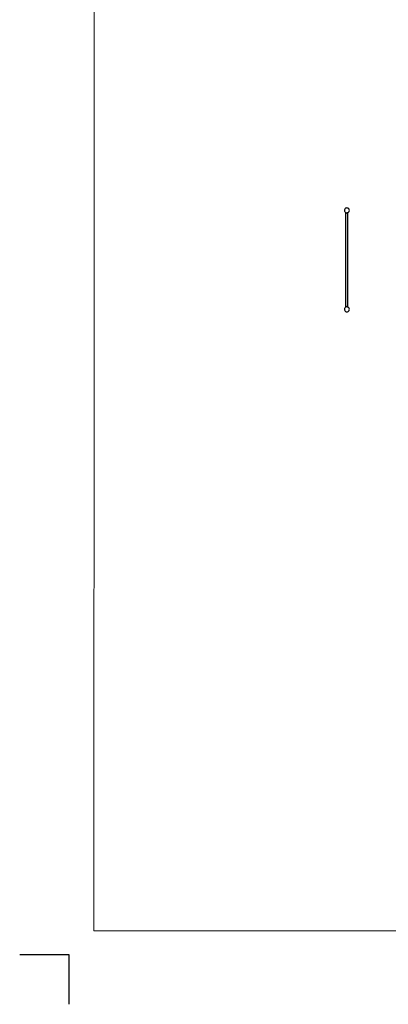
# Model space of a CAD drawing. Units: millimetres. Extents: x -9628 to 12381, y -15874 to 14830.
# Drawn here: x -9628 to -2181, y -15858 to 4056 of the extents above; entities that cross this region are included whole.
import ezdxf

# ---------------------------------------------------------------- set-up
doc = ezdxf.new("R2010")
doc.units = ezdxf.units.MM
doc.layers.add('InterSystem - drawing', color=7, linetype='Continuous')
doc.layers.add('InterSystem-description', color=7, linetype='Continuous', lineweight=13)

# ---------------------------------------------------------------- blocks, each defined once
blk = doc.blocks.new('layout_A3')
at = {"layer": 'InterSystem - drawing'}
blk.add_lwpolyline([(-254.6, -14593.9), (-254.5, -14093.9), (-754.5, -14093.7)], dxfattribs=at)
at = {"layer": 'InterSystem-description'}
blk.add_lwpolyline([(9495.6, -13851.5), (-4.4, -13850), (0, 0), (9500, -1.5)], close=True, dxfattribs=at)

msp = doc.modelspace()

# ---------------------------------------------------------------- linework, layer by layer
for p, q in [((-3066.1, 211.8), (-3067.8, 198.8)), ((-3061.1, 223.8), (-3066.1, 211.8)), ((-3053.2, 234.2), (-3061.1, 223.8)), ((-3042.8, 242.1), (-3053.2, 234.2)), ((-3030.7, 247.1), (-3042.8, 242.1)), ((-3017.8, 248.8), (-3030.7, 247.1)), ((-3004.9, 247.1), (-3017.8, 248.8)), ((-2992.8, 242.1), (-3004.9, 247.1)), ((-2982.4, 234.2), (-2992.8, 242.1)), ((-2974.5, 223.8), (-2982.4, 234.2)), ((-2969.5, 211.8), (-2974.5, 223.8)), ((-2967.8, 198.8), (-2969.5, 211.8)), ((-3067.8, 198.8), (-3066.1, 185.9)), ((-3066.1, 185.9), (-3061.1, 173.8)), ((-3061.1, 173.8), (-3053.2, 163.5)), ((-3053.2, 163.5), (-3042.8, 155.5)), ((-3042.8, 155.5), (-3038.9, 153.9)), ((-3039.1, 153.5), (-3038.9, 153.7)), ((-3039, 153.4), (-3039.1, 153.5)), ((-3039.1, 153.3), (-3039, 153.4)), ((-3038.9, 153.2), (-3039.1, 153.3)), ((-3039, 153.4), (-3038.9, 153.5)), ((-3038.9, 153.3), (-3039, 153.4)), ((-3038.9, 153.7), (-3038.9, 153.9)), ((-3038.9, 153.9), (-3038.7, 153.8)), ((-3038.9, 153.5), (-3038.7, 153.8)), ((-3038.9, 153.5), (-3038.9, 153.7)), ((-3038.9, 153.3), (-3038.9, 153.5)), ((-3038.9, 153.2), (-3038.9, 153.3)), ((-3038.9, 153.2), (-3037.9, 152.3)), ((-3038.9, -1755.6), (-3038.9, 153.2)), ((-3038.7, 153.8), (-3037.6, 153.4)), ((-3037.6, 153.4), (-3037.9, 152.3)), ((-3037.2, 153.2), (-3037.9, 152.3)), ((-3037.9, 152.3), (-3034.2, 149.9)), ((-3037.6, 153.4), (-3037.2, 153.2)), ((-3037.2, 153.2), (-3035, 152.3)), ((-3035, 152.3), (-3034.2, 149.9)), ((-3035, 152.3), (-3032.9, 151.4)), ((-3032.9, 151.4), (-3034.2, 149.9)), ((-3034.2, 149.9), (-3028.2, 147.3)), ((-3032.9, 151.4), (-3030.7, 150.5)), ((-3030.7, 150.5), (-3028.2, 147.3)), ((-3030.7, 150.5), (-3030.7, 150.5)), ((-3030.7, 150.5), (-3026, 149.9)), ((-3025.9, 149.9), (-3028.2, 147.3)), ((-3028.2, 147.3), (-3020.8, 145.7)), ((-3026, 149.9), (-3025.9, 149.9)), ((-3025.9, 149.9), (-3018.3, 148.8)), ((-3025.9, 149.9), (-3020.8, 145.7)), ((-3025.9, 149.9), (-3017.8, 148.8)), ((-3020.8, 145.7), (-3018.3, 148.8)), ((-3020.8, 145.7), (-3014.8, 145.7)), ((-3018.3, 148.8), (-3017.3, 148.8)), ((-3017.8, 148.8), (-3009.7, 149.9)), ((-3017.8, 148.8), (-3017.8, 148.8)), ((-3017.3, 148.8), (-3009.7, 149.9)), ((-3017.3, 148.8), (-3014.8, 145.7)), ((-3014.8, 145.7), (-3009.7, 149.9)), ((-3014.8, 145.7), (-3007.4, 147.3)), ((-3007.4, 147.3), (-3009.7, 149.9)), ((-3009.7, 149.9), (-3009.6, 149.9)), ((-3009.6, 149.9), (-3004.9, 150.5)), ((-3007.4, 147.3), (-3004.9, 150.5)), ((-3007.4, 147.3), (-3001.4, 149.9)), ((-3004.9, 150.5), (-3002.7, 151.4)), ((-3004.9, 150.5), (-3004.9, 150.5)), ((-3002.7, 151.4), (-3000.6, 152.3)), ((-3001.4, 149.9), (-3002.7, 151.4)), ((-3001.4, 149.9), (-3000.6, 152.3)), ((-3001.4, 149.9), (-2997.7, 152.3)), ((-3000.6, 152.3), (-2998.5, 153.2)), ((-2997.8, 152.4), (-2998.5, 153.2)), ((-2998.5, 153.2), (-2998.4, 153.2)), ((-2998.4, 153.2), (-2998, 153.4)), ((-2997.8, 152.5), (-2998.4, 153.2)), ((-2998, 153.4), (-2997.5, 153.6)), ((-2998, 153.4), (-2997.7, 152.5)), ((-2998, 153.4), (-2997.8, 152.5)), ((-2998, 153.4), (-2998, 153.4)), ((-2997.8, 152.4), (-2997.8, 152.5)), ((-2997.8, 152.5), (-2997.7, 152.5)), ((-2997.7, 152.5), (-2997.8, 152.5)), ((-2997.8, 152.5), (-2997.7, 152.3)), ((-2997.8, 152.5), (-2997.8, 152.5)), ((-2997.7, 152.3), (-2997.8, 152.4)), ((-2997.7, 152.5), (-2997.5, 152.6)), ((-2997.7, 152.3), (-2997.5, 152.5)), ((-2997.5, 153.6), (-2996.9, 153.8)), ((-2997.5, 152.6), (-2997.5, 153.6)), ((-2997.5, 152.6), (-2996.6, 153.4)), ((-2997.5, 152.5), (-2996.5, 153.3)), ((-2997.5, 152.5), (-2997.5, 152.6)), ((-2997.5, -1754.9), (-2997.5, 152.5)), ((-2996.9, 153.8), (-2996.6, 153.4)), ((-2996.9, 153.8), (-2996.8, 153.8)), ((-2996.8, 153.8), (-2992.8, 155.5)), ((-2996.8, 153.8), (-2996.5, 153.4)), ((-2996.6, 153.4), (-2996.5, 153.3)), ((-2996.6, 153.4), (-2996.5, 153.4)), ((-2992.8, 155.5), (-2982.4, 163.5)), ((-2982.4, 163.5), (-2974.5, 173.8)), ((-2974.5, 173.8), (-2969.5, 185.9)), ((-2969.5, 185.9), (-2967.8, 198.8)), ((-3066.1, -1788.2), (-3067.8, -1801.2)), ((-3061.1, -1776.2), (-3066.1, -1788.2)), ((-3053.2, -1765.8), (-3061.1, -1776.2)), ((-3042.8, -1757.9), (-3053.2, -1765.8)), ((-3038.9, -1756.3), (-3042.8, -1757.9)), ((-3039.1, -1755.7), (-3038.9, -1755.6)), ((-3038.9, -1756), (-3039.1, -1755.7)), ((-3037.9, -1754.8), (-3038.9, -1755.6)), ((-3038.9, -1756), (-3038.9, -1755.6)), ((-3038.7, -1756.2), (-3038.9, -1756)), ((-3038.9, -1756.3), (-3038.9, -1756)), ((-3038.7, -1756.2), (-3038.9, -1756.3)), ((-3037.6, -1755.7), (-3038.7, -1756.2)), ((-3034.2, -1752.4), (-3037.9, -1754.8)), ((-3037.9, -1754.8), (-3037.6, -1755.7)), ((-3037.9, -1754.8), (-3037.2, -1755.6)), ((-3037.2, -1755.6), (-3037.6, -1755.7)), ((-3035, -1754.6), (-3037.2, -1755.6)), ((-3034.2, -1752.4), (-3035, -1754.6)), ((-3032.9, -1753.8), (-3035, -1754.6)), ((-3028.2, -1749.7), (-3034.2, -1752.4)), ((-3034.2, -1752.4), (-3032.9, -1753.8)), ((-3030.7, -1752.9), (-3032.9, -1753.8)), ((-3030.6, -1752.9), (-3030.7, -1752.9)), ((-3028.2, -1749.7), (-3030.6, -1752.9)), ((-3026, -1752.3), (-3030.6, -1752.9)), ((-3020.8, -1748.1), (-3028.2, -1749.7)), ((-3028.2, -1749.7), (-3026, -1752.3)), ((-3025.9, -1752.2), (-3026, -1752.3)), ((-3020.8, -1748.1), (-3025.9, -1752.2)), ((-3022.6, -1751.8), (-3025.9, -1752.2)), ((-3018.3, -1751.2), (-3022.6, -1751.8)), ((-3017.8, -1751.2), (-3022.6, -1751.8)), ((-3018.3, -1751.2), (-3020.8, -1748.1)), ((-3014.8, -1748.1), (-3020.8, -1748.1)), ((-3017.8, -1751.2), (-3018.3, -1751.2)), ((-3017.3, -1751.2), (-3017.8, -1751.2)), ((-3013, -1751.8), (-3017.8, -1751.2)), ((-3014.8, -1748.1), (-3017.3, -1751.2)), ((-3013, -1751.8), (-3017.3, -1751.2)), ((-3009.8, -1752.2), (-3014.8, -1748.1)), ((-3007.4, -1749.7), (-3014.8, -1748.1)), ((-3009.8, -1752.2), (-3013, -1751.8)), ((-3009.6, -1752.3), (-3009.8, -1752.2)), ((-3009.6, -1752.3), (-3007.4, -1749.7)), ((-3005, -1752.9), (-3009.6, -1752.3)), ((-3001.4, -1752.4), (-3007.4, -1749.7)), ((-3005, -1752.9), (-3007.4, -1749.7)), ((-3004.9, -1752.9), (-3005, -1752.9)), ((-3002.7, -1753.8), (-3004.9, -1752.9)), ((-3002.7, -1753.8), (-3001.4, -1752.4)), ((-3000.6, -1754.6), (-3002.7, -1753.8)), ((-3000.6, -1754.6), (-3001.4, -1752.4)), ((-2997.7, -1754.8), (-3001.4, -1752.4)), ((-2998.4, -1755.6), (-3000.6, -1754.6)), ((-2998.4, -1755.6), (-2997.7, -1754.8)), ((-2998, -1755.7), (-2998.4, -1755.6)), ((-2997.7, -1754.8), (-2998, -1755.7)), ((-2997.5, -1755.9), (-2998, -1755.7)), ((-2997.7, -1754.8), (-2997.5, -1754.9)), ((-2997.5, -1754.9), (-2996.5, -1755.7)), ((-2997.5, -1755.9), (-2997.5, -1754.9)), ((-2996.9, -1756.2), (-2997.5, -1755.9)), ((-2996.5, -1755.7), (-2996.9, -1756.2)), ((-2992.8, -1757.9), (-2996.9, -1756.2)), ((-2982.4, -1765.8), (-2992.8, -1757.9)), ((-2974.5, -1776.2), (-2982.4, -1765.8)), ((-2969.5, -1788.2), (-2974.5, -1776.2)), ((-2967.8, -1801.2), (-2969.5, -1788.2)), ((-3067.8, -1801.2), (-3066.1, -1814.1)), ((-3066.1, -1814.1), (-3061.1, -1826.2)), ((-3061.1, -1826.2), (-3053.2, -1836.5)), ((-3053.2, -1836.5), (-3042.8, -1844.5)), ((-3042.8, -1844.5), (-3030.7, -1849.5)), ((-3030.7, -1849.5), (-3017.8, -1851.2)), ((-3017.8, -1851.2), (-3004.9, -1849.5)), ((-3004.9, -1849.5), (-2992.8, -1844.5)), ((-2992.8, -1844.5), (-2982.4, -1836.5)), ((-2982.4, -1836.5), (-2974.5, -1826.2)), ((-2974.5, -1826.2), (-2969.5, -1814.1)), ((-2969.5, -1814.1), (-2967.8, -1801.2))]:
    msp.add_line(p, q)

# ---------------------------------------------------------------- block references
at = {"layer": 'InterSystem - drawing', "xscale": 2, "yscale": 2, "zscale": 2}
msp.add_blockref('layout_A3', (-8119.4, 13329.7), dxfattribs=at)

doc.saveas('drawing.dxf')
